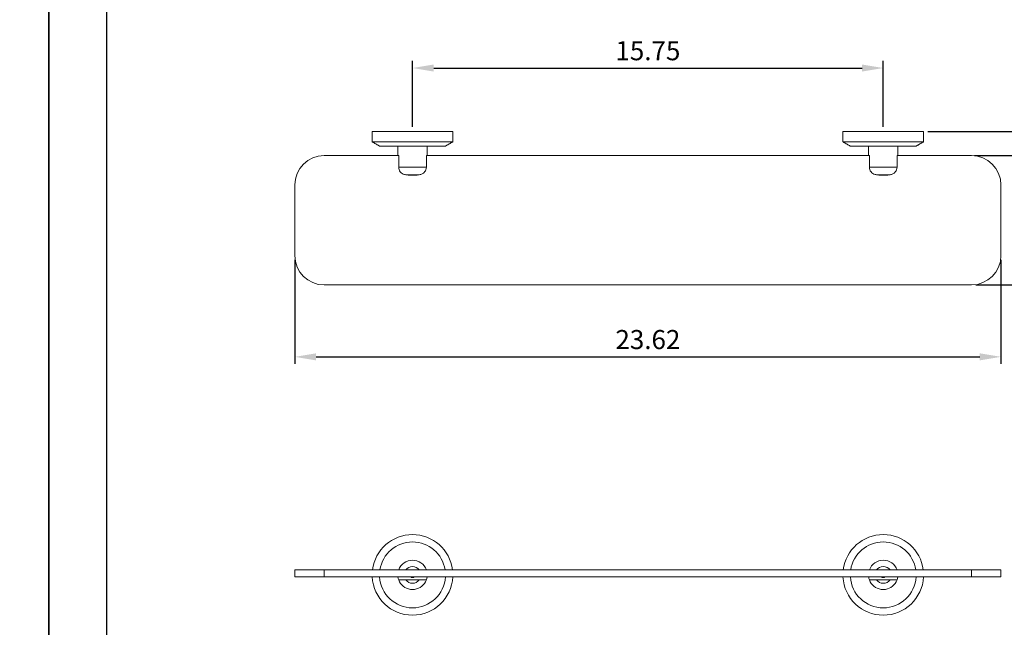
# Model space of a CAD drawing. Units: millimetres. Extents: x 20 to 1428, y -186 to 890.
# Drawn here: x 226 to 365, y 678 to 765 of the extents above; entities that cross this region are included whole.
import ezdxf

# ---------------------------------------------------------------- set-up
doc = ezdxf.new("R2010")
doc.units = ezdxf.units.MM
doc.header["$PDMODE"] = 35
doc.layers.add('A5', color=136, linetype='Continuous')
doc.layers.add('DIM', color=6, linetype='Continuous')
doc.layers.add('圖紙邊界', color=1, linetype='Continuous', plot=False)
doc.styles.add('勝泰-2.7', font='simplex.shx', dxfattribs={"height": 2.7, "bigfont": 'chineset.shx'})
doc.dimstyles.new('正常$0', dxfattribs={"dimtxt": 2, "dimasz": 3, "dimexe": 1, "dimexo": 0.625, "dimgap": 0.75, "dimtad": 1, "dimdsep": 46, "dimtxsty": '勝泰-2.7', "dimcen": 2.5, "dimclrd": 6, "dimclre": 6, "dimclrt": 6, "dimadec": 1, "dimazin": 0, "dimtfac": 1, "dimtmove": 0, "dimatfit": 3, "dimfxl": 0, "dimarcsym": 0})

# ---------------------------------------------------------------- blocks, each defined once
blk = doc.blocks.new('*D27')
at = {"layer": 'Defpoints', "color": 0, "ltscale": 10}
for p in [(347.9, 757.69), (281.23, 748.72), (347.9, 748.72)]:
    blk.add_point(p, dxfattribs=at)
at = {"layer": 'DIM', "color": 6, "lineweight": -2, "ltscale": 10}
for p, q in [((281.23, 749.34), (281.23, 758.69)), ((347.9, 749.34), (347.9, 758.69)), ((284.23, 757.69), (344.9, 757.69))]:
    blk.add_line(p, q, dxfattribs=at)
at = {"layer": 'DIM', "color": 6, "ltscale": 10}
for points in [[(284.23, 758.19), (284.23, 757.19), (281.23, 757.69)], [(344.9, 758.19), (344.9, 757.19), (347.9, 757.69)]]:
    blk.add_solid(points, dxfattribs=at)
at = {"layer": 'DIM', "color": 6, "ltscale": 10, "insert": (314.57, 759.79), "char_height": 2.7, "attachment_point": 5, "style": '勝泰-2.7'}
blk.add_mtext('15.75', dxfattribs=at)
blk = doc.blocks.new('*D28')
at = {"layer": 'Defpoints', "color": 0, "ltscale": 10}
for p in [(264.57, 731.13), (364.57, 731.13), (364.57, 716.79)]:
    blk.add_point(p, dxfattribs=at)
at = {"layer": 'DIM', "color": 6, "lineweight": -2, "ltscale": 10}
for p, q in [((264.57, 730.51), (264.57, 715.79)), ((364.57, 730.51), (364.57, 715.79)), ((267.57, 716.79), (361.57, 716.79))]:
    blk.add_line(p, q, dxfattribs=at)
at = {"layer": 'DIM', "color": 6, "ltscale": 10}
for points in [[(267.57, 717.29), (267.57, 716.29), (264.57, 716.79)], [(361.57, 717.29), (361.57, 716.29), (364.57, 716.79)]]:
    blk.add_solid(points, dxfattribs=at)
at = {"layer": 'DIM', "color": 6, "ltscale": 10, "insert": (314.57, 718.89), "char_height": 2.7, "attachment_point": 5, "style": '勝泰-2.7'}
blk.add_mtext('23.62', dxfattribs=at)
blk = doc.blocks.new('*D29')
at = {"layer": 'Defpoints', "color": 0, "ltscale": 10}
for p in [(360.19, 745.3), (371.94, 745.3), (360.4, 726.97)]:
    blk.add_point(p, dxfattribs=at)
at = {"layer": 'DIM', "color": 6, "lineweight": -2, "ltscale": 10}
for p, q in [((360.81, 745.3), (372.94, 745.3)), ((371.94, 729.97), (371.94, 742.3)), ((361.02, 726.97), (372.94, 726.97))]:
    blk.add_line(p, q, dxfattribs=at)
at = {"layer": 'DIM', "color": 6, "ltscale": 10}
for points in [[(371.44, 742.3), (372.44, 742.3), (371.94, 745.3)], [(371.44, 729.97), (372.44, 729.97), (371.94, 726.97)]]:
    blk.add_solid(points, dxfattribs=at)
at = {"layer": 'DIM', "color": 6, "ltscale": 10, "insert": (369.84, 736.13), "char_height": 2.7, "attachment_point": 5, "rotation": 90, "style": '勝泰-2.7'}
blk.add_mtext('4.33', dxfattribs=at)
blk = doc.blocks.new('*D30')
at = {"layer": 'Defpoints', "color": 0, "ltscale": 10}
for p in [(353.61, 748.72), (377.82, 748.72), (360.4, 726.97)]:
    blk.add_point(p, dxfattribs=at)
at = {"layer": 'DIM', "color": 6, "lineweight": -2, "ltscale": 10}
for p, q in [((354.23, 748.72), (378.82, 748.72)), ((377.82, 729.97), (377.82, 745.72)), ((361.02, 726.97), (378.82, 726.97))]:
    blk.add_line(p, q, dxfattribs=at)
at = {"layer": 'DIM', "color": 6, "ltscale": 10}
for points in [[(377.32, 745.72), (378.32, 745.72), (377.82, 748.72)], [(377.32, 729.97), (378.32, 729.97), (377.82, 726.97)]]:
    blk.add_solid(points, dxfattribs=at)
at = {"layer": 'DIM', "color": 6, "ltscale": 10, "insert": (375.72, 737.84), "char_height": 2.7, "attachment_point": 5, "rotation": 90, "style": '勝泰-2.7'}
blk.add_mtext('5.12', dxfattribs=at)

msp = doc.modelspace()

# ---------------------------------------------------------------- linework, layer by layer
at = {"color": 7, "linetype": 'Continuous', "lineweight": 15}
for p, q in [((286.941, 748.717), (275.525, 748.717)), ((353.608, 748.717), (342.191, 748.717)), ((286.941, 747.234), (275.525, 747.234)), ((276.566, 746.634), (285.9, 746.634)), ((353.608, 747.234), (342.191, 747.234)), ((343.233, 746.634), (352.566, 746.634)), ((279.274, 745.301), (268.733, 745.301)), ((279.274, 743.641), (279.274, 745.301)), ((345.941, 745.301), (283.192, 745.301)), ((283.192, 745.301), (283.192, 743.641)), ((345.941, 743.641), (345.941, 745.301)), ((360.4, 745.301), (349.859, 745.301)), ((349.859, 745.301), (349.859, 743.641)), ((283.192, 743.641), (279.274, 743.641)), ((349.859, 743.641), (345.941, 743.641)), ((280.272, 742.575), (282.194, 742.575)), ((346.939, 742.575), (348.861, 742.575)), ((264.566, 741.134), (264.566, 731.134)), ((364.566, 731.134), (364.566, 741.134)), ((268.733, 726.967), (360.4, 726.967)), ((264.566, 685.624), (264.566, 686.624)), ((264.566, 686.624), (268.733, 686.624)), ((268.733, 686.624), (268.733, 685.624)), ((268.733, 686.624), (360.4, 686.624)), ((360.4, 686.624), (360.4, 685.624)), ((360.4, 686.624), (364.566, 686.624)), ((364.566, 685.624), (364.566, 686.624)), ((268.733, 685.624), (264.566, 685.624)), ((268.733, 685.624), (360.4, 685.624)), ((360.4, 685.624), (364.566, 685.624))]:
    msp.add_line(p, q, dxfattribs=at)
for centre, radius, start, end in [((268.733, 741.134), 4.167, 90, 180), ((360.4, 741.134), 4.167, 360, 90), ((268.733, 731.134), 4.167, 180, 270), ((360.4, 731.134), 4.167, 270, 0), ((281.233, 685.916), 5.708, 7.12807, 172.87193), ((281.233, 685.916), 4.667, 8.73043, 171.26957), ((347.9, 685.916), 5.708, 7.12807, 172.87193), ((347.9, 685.916), 4.667, 8.73043, 171.26957), ((281.233, 685.916), 2.083, 19.87687, 160.12313), ((347.9, 685.916), 2.083, 19.87687, 160.12313), ((281.233, 685.916), 1.194, 36.3865, 143.6135), ((347.9, 685.916), 1.194, 36.3865, 143.6135), ((281.233, 685.916), 5.708, 182.9288, 357.0712), ((281.233, 685.916), 4.667, 183.58332, 356.41668), ((281.233, 685.916), 2.083, 188.04785, 199.87687), ((281.233, 685.916), 2.083, 199.87687, 261.57426), ((281.233, 685.916), 1.194, 216.3865, 323.6135), ((281.233, 685.916), 0.383, 229.54092, 310.45908), ((281.233, 685.916), 2.083, 278.42574, 340.12313), ((281.233, 685.916), 2.083, 340.12313, 351.95215), ((347.9, 685.916), 5.708, 182.9288, 357.0712), ((347.9, 685.916), 4.667, 183.58332, 356.41668), ((347.9, 685.916), 2.083, 188.04785, 199.87687), ((347.9, 685.916), 2.083, 199.87687, 261.57426), ((347.9, 685.916), 1.194, 216.3865, 323.6135), ((347.9, 685.916), 0.383, 229.54092, 310.45908), ((347.9, 685.916), 2.083, 278.42574, 340.12313), ((347.9, 685.916), 2.083, 340.12313, 351.95215)]:
    msp.add_arc(centre, radius, start, end, dxfattribs=at)
for points in [[(275.525, 748.717), (275.525, 747.234)], [(286.941, 747.234), (286.941, 748.717)], [(342.191, 748.717), (342.191, 747.234)], [(353.608, 747.234), (353.608, 748.717)], [(275.525, 747.234), (276.566, 746.634)], [(279.15, 746.634), (279.15, 745.301)], [(283.316, 745.301), (283.316, 746.634)], [(285.9, 746.634), (286.941, 747.234)], [(342.191, 747.234), (343.233, 746.634)], [(345.816, 746.634), (345.816, 745.301)], [(349.983, 745.301), (349.983, 746.634)], [(352.566, 746.634), (353.608, 747.234)]]:
    msp.add_open_spline(points, degree=1, dxfattribs=at)
for points, knots in [([(279.274, 743.641), (279.285, 743.525), (279.308, 743.294), (279.487, 742.985), (279.753, 742.745), (280.032, 742.619), (280.212, 742.586), (280.272, 742.575)], [0, 0, 0, 0, 0.2170997, 0.4340896, 0.6542317, 0.8851719, 1, 1, 1, 1]), ([(282.194, 742.575), (282.334, 742.608), (282.615, 742.673), (282.946, 742.937), (283.155, 743.276), (283.18, 743.522), (283.192, 743.641)], [0, 0, 0, 0, 0.2687465, 0.5390507, 0.7758092, 1, 1, 1, 1]), ([(345.941, 743.641), (345.952, 743.525), (345.975, 743.294), (346.154, 742.985), (346.419, 742.745), (346.698, 742.619), (346.879, 742.586), (346.939, 742.575)], [0, 0, 0, 0, 0.2170997, 0.4340896, 0.6542317, 0.8851719, 1, 1, 1, 1]), ([(348.861, 742.575), (349.001, 742.608), (349.282, 742.673), (349.612, 742.937), (349.821, 743.276), (349.847, 743.522), (349.859, 743.641)], [0, 0, 0, 0, 0.2687465, 0.5390507, 0.7758092, 1, 1, 1, 1]), ([(280.272, 742.575), (280.382, 742.561), (280.603, 742.531), (281.034, 742.503), (281.567, 742.501), (281.985, 742.55), (282.194, 742.575)], [0, 0, 0, 0, 0.1728805, 0.3462005, 0.6716182, 1, 1, 1, 1]), ([(346.939, 742.575), (347.049, 742.561), (347.269, 742.531), (347.7, 742.503), (348.233, 742.501), (348.651, 742.55), (348.861, 742.575)], [0, 0, 0, 0, 0.1728805, 0.3462005, 0.6716182, 1, 1, 1, 1]), ([(280.272, 685.208), (280.132, 685.208), (279.851, 685.208), (279.521, 685.208), (279.311, 685.208), (279.286, 685.208), (279.274, 685.208)], [0, 0, 0, 0, 0.2687465, 0.5390507, 0.7758092, 1, 1, 1, 1]), ([(282.194, 685.208), (282.084, 685.208), (281.863, 685.208), (281.432, 685.208), (280.899, 685.208), (280.482, 685.208), (280.272, 685.208)], [0, 0, 0, 0, 0.1728805, 0.3462005, 0.6716182, 1, 1, 1, 1]), ([(283.192, 685.208), (283.181, 685.208), (283.158, 685.208), (282.979, 685.208), (282.714, 685.208), (282.435, 685.208), (282.254, 685.208), (282.194, 685.208)], [0, 0, 0, 0, 0.2170997, 0.4340896, 0.6542317, 0.8851719, 1, 1, 1, 1]), ([(346.939, 685.208), (346.799, 685.208), (346.518, 685.208), (346.187, 685.208), (345.978, 685.208), (345.953, 685.208), (345.941, 685.208)], [0, 0, 0, 0, 0.2687465, 0.5390507, 0.7758092, 1, 1, 1, 1]), ([(348.861, 685.208), (348.751, 685.208), (348.53, 685.208), (348.099, 685.208), (347.566, 685.208), (347.148, 685.208), (346.939, 685.208)], [0, 0, 0, 0, 0.1728805, 0.3462005, 0.6716182, 1, 1, 1, 1]), ([(349.859, 685.208), (349.848, 685.208), (349.825, 685.208), (349.646, 685.208), (349.38, 685.208), (349.101, 685.208), (348.921, 685.208), (348.861, 685.208)], [0, 0, 0, 0, 0.2170997, 0.4340896, 0.6542317, 0.8851719, 1, 1, 1, 1]), ([(281.538, 683.855), (281.486, 683.849), (281.391, 683.839), (281.222, 683.836), (281.063, 683.839), (280.97, 683.85), (280.928, 683.855)], [0, 0, 0, 0, 0.27644451, 0.4999994, 0.77652458, 1, 1, 1, 1]), ([(348.205, 683.855), (348.153, 683.849), (348.057, 683.839), (347.888, 683.836), (347.73, 683.839), (347.636, 683.85), (347.595, 683.855)], [0, 0, 0, 0, 0.2764445, 0.4999994, 0.7765246, 1, 1, 1, 1])]:
    msp.add_open_spline(points, degree=3, knots=knots, dxfattribs=at)
at = {"layer": 'A5', "ltscale": 10}
msp.add_lwpolyline([(237.95, 873.661), (431.487, 873.661), (431.487, 609.161), (237.95, 609.161)], close=True, dxfattribs=at)
at = {"layer": '圖紙邊界', "ltscale": 10}
for points in [[(19.718, 592.911), (229.718, 592.911), (229.718, 889.911), (19.718, 889.911)], [(229.718, 592.911), (439.718, 592.911), (439.718, 889.911), (229.718, 889.911)]]:
    msp.add_lwpolyline(points, close=True, dxfattribs=at)

# ---------------------------------------------------------------- dimensions: what is measured, and where the dimension line sits
at = {"layer": 'DIM', "ltscale": 10}
for base, p1, p2, text, picture, middle in [((347.9, 757.691), (281.233, 748.717), (347.9, 748.717), '15.75', '*D27', (314.566, 757.691)), ((364.566, 716.792), (264.566, 731.134), (364.566, 731.134), '23.62', '*D28', (314.566, 716.792))]:
    dim = msp.add_linear_dim(base=base, p1=p1, p2=p2, text=text, dimstyle='正常$0', dxfattribs=at)
    dim.commit()
    dim.dimension.update_dxf_attribs({"geometry": picture, "text_midpoint": middle, "dimtype": 160})
for base, p2, text, picture, middle in [((377.823, 748.717), (353.608, 748.717), '5.12', '*D30', (377.823, 737.842)), ((371.945, 745.301), (360.187, 745.301), '4.33', '*D29', (371.945, 736.134))]:
    dim = msp.add_linear_dim(base=base, p1=(360.4, 726.967), p2=p2, angle=90, text=text, dimstyle='正常$0', dxfattribs=at)
    dim.commit()
    dim.dimension.update_dxf_attribs({"geometry": picture, "text_midpoint": middle, "dimtype": 160})

doc.saveas('drawing.dxf')
